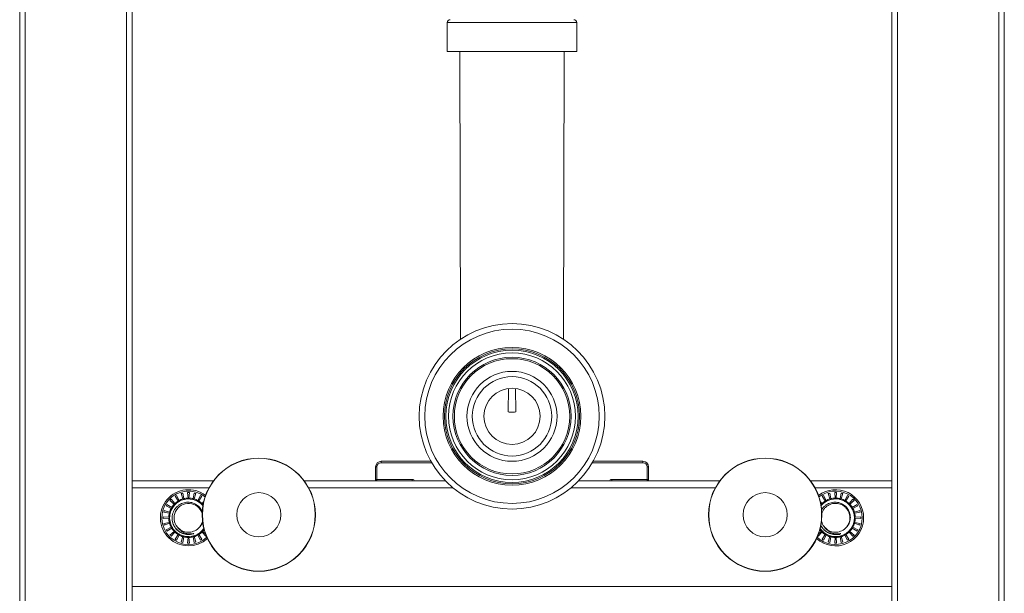
# Model space of a CAD drawing. Units: millimetres. Extents: x -702 to 1111, y -918 to 1254.
# Drawn here: x 713 to 1063, y -51 to 153 of the extents above; entities that cross this region are included whole.
import ezdxf

# ---------------------------------------------------------------- set-up
doc = ezdxf.new("R2010")
doc.units = ezdxf.units.MM

msp = doc.modelspace()

# ---------------------------------------------------------------- linework, layer by layer
at = {"color": 7, "linetype": 'Continuous', "lineweight": 18}
for p, q in [((712.69, -226.1), (712.69, 673.9)), ((714.69, -226.1), (714.69, 673.9)), ((750.69, -226.1), (750.69, 673.9)), ((1024.69, -226.1), (1024.69, 673.9)), ((1060.69, -226.1), (1060.69, 673.9)), ((1062.69, -226.1), (1062.69, 673.9)), ((752.69, -11.15), (752.69, 589.9)), ((1022.69, -11.15), (1022.69, 589.9)), ((864.69, 152), (864.69, 141.7)), ((910.69, 152), (864.69, 152)), ((910.69, 141.7), (910.69, 152)), ((910.69, 141.7), (864.69, 141.7)), ((869.19, 141.7), (869.42, 39.39)), ((905.95, 39.39), (906.18, 141.7)), ((886.31, 13.49), (886.39, 21.82)), ((889.06, 13.49), (888.99, 21.82)), ((839.19, -6.1), (839.69, -6.1)), ((839.19, -6.1), (839.19, -10.6)), ((839.69, -10.6), (839.69, -6.1)), ((841.19, -4.1), (841.19, -4.6)), ((858.83, -4.1), (841.19, -4.1)), ((841.19, -4.6), (859.11, -4.6)), ((934.19, -4.6), (916.27, -4.6)), ((916.55, -4.1), (934.19, -4.1)), ((934.19, -4.1), (934.19, -4.6)), ((935.69, -10.6), (935.69, -6.1)), ((936.19, -6.1), (935.69, -6.1)), ((936.19, -6.1), (936.19, -10.6)), ((752.69, -11.1), (781.51, -11.1)), ((752.69, -11.15), (752.69, -13.6)), ((752.69, -48.6), (752.69, -13.6)), ((779.92, -13.6), (752.69, -13.6)), ((813.87, -11.1), (864.02, -11.1)), ((866.74, -13.6), (815.45, -13.6)), ((839.19, -10.6), (839.69, -10.6)), ((839.19, -10.6), (839.19, -11.1)), ((852.25, -10.6), (839.69, -10.6)), ((839.69, -11.1), (839.69, -10.6)), ((852.25, -11.1), (852.25, -10.6)), ((959.92, -13.6), (908.63, -13.6)), ((911.35, -11.1), (961.51, -11.1)), ((923.13, -10.6), (935.69, -10.6)), ((923.13, -11.1), (923.13, -10.6)), ((935.69, -11.1), (935.69, -10.6)), ((936.19, -10.6), (935.69, -10.6)), ((936.19, -10.6), (936.19, -11.1)), ((993.87, -11.1), (1022.69, -11.1)), ((1022.69, -13.6), (995.45, -13.6)), ((1022.69, -13.6), (1022.69, -11.15)), ((1022.69, -48.6), (1022.69, -13.6)), ((767.93, -16.56), (769.04, -18.22)), ((769.34, -18.05), (768.45, -16.26)), ((770.07, -15.59), (770.71, -17.48)), ((771.04, -17.39), (770.65, -15.43)), ((772.39, -15.2), (772.52, -17.2)), ((772.86, -17.2), (772.99, -15.2)), ((774.73, -15.43), (774.33, -17.39)), ((774.66, -17.48), (775.31, -15.59)), ((776.92, -16.26), (776.04, -18.05)), ((776.33, -18.22), (777.44, -16.56)), ((997.93, -16.56), (999.04, -18.22)), ((999.34, -18.05), (998.45, -16.26)), ((1000.07, -15.59), (1000.71, -17.48)), ((1001.04, -17.39), (1000.65, -15.43)), ((1002.39, -15.2), (1002.52, -17.2)), ((1002.86, -17.2), (1002.99, -15.2)), ((1004.73, -15.43), (1004.33, -17.39)), ((1004.66, -17.48), (1005.31, -15.59)), ((1006.92, -16.26), (1006.04, -18.05)), ((1006.33, -18.22), (1007.44, -16.56)), ((764.75, -19.96), (766.54, -20.85)), ((766.71, -20.55), (765.05, -19.44)), ((766.11, -18.05), (767.62, -19.37)), ((767.86, -19.13), (766.54, -17.63)), ((778.08, -18.49), (777.52, -19.13)), ((777.76, -19.37), (777.92, -19.23)), ((777.76, -19.37), (777.87, -19.49)), ((997.86, -19.13), (997.3, -18.49)), ((997.46, -19.23), (997.62, -19.37)), ((997.51, -19.49), (997.62, -19.37)), ((1008.84, -17.63), (1007.52, -19.13)), ((1007.76, -19.37), (1009.26, -18.05)), ((1010.33, -19.44), (1008.66, -20.55)), ((1008.83, -20.85), (1010.63, -19.96)), ((765.69, -24.03), (763.69, -23.9)), ((763.69, -24.5), (765.69, -24.37)), ((763.92, -22.16), (765.88, -22.55)), ((765.97, -22.22), (764.08, -21.58)), ((1011.3, -21.58), (1009.4, -22.22)), ((1009.49, -22.55), (1011.45, -22.16)), ((1011.68, -23.9), (1009.69, -24.03)), ((1009.69, -24.37), (1011.68, -24.5)), ((765.88, -25.85), (763.92, -26.24)), ((764.08, -26.82), (765.97, -26.17)), ((766.54, -27.55), (764.75, -28.44)), ((765.05, -28.96), (766.71, -27.84)), ((1008.66, -27.84), (1010.33, -28.96)), ((1010.63, -28.44), (1008.83, -27.55)), ((1009.4, -26.17), (1011.3, -26.82)), ((1011.45, -26.24), (1009.49, -25.85)), ((767.62, -29.03), (766.11, -30.35)), ((766.54, -30.77), (767.86, -29.27)), ((769.04, -30.17), (767.93, -31.84)), ((768.45, -32.14), (769.34, -30.34)), ((770.71, -30.91), (770.07, -32.81)), ((770.65, -32.96), (771.04, -31)), ((772.52, -31.2), (772.39, -33.19)), ((772.99, -33.19), (772.86, -31.2)), ((774.33, -31), (774.73, -32.96)), ((775.31, -32.81), (774.66, -30.91)), ((776.04, -30.34), (776.92, -32.14)), ((777.44, -31.84), (776.33, -30.17)), ((777.52, -29.27), (778.84, -30.77)), ((778.72, -29.87), (777.76, -29.03)), ((996.54, -30.77), (997.86, -29.27)), ((997.62, -29.03), (996.66, -29.87)), ((999.04, -30.17), (997.93, -31.84)), ((998.45, -32.14), (999.34, -30.34)), ((1000.71, -30.91), (1000.07, -32.81)), ((1000.65, -32.96), (1001.04, -31)), ((1002.52, -31.2), (1002.39, -33.19)), ((1002.99, -33.19), (1002.86, -31.2)), ((1004.33, -31), (1004.73, -32.96)), ((1005.31, -32.81), (1004.66, -30.91)), ((1006.04, -30.34), (1006.92, -32.14)), ((1007.44, -31.84), (1006.33, -30.17)), ((1007.52, -29.27), (1008.84, -30.77)), ((1009.26, -30.35), (1007.76, -29.03)), ((752.69, -48.6), (1022.69, -48.6)), ((752.69, -51.05), (752.69, -48.6)), ((1022.69, -48.6), (1022.69, -51.05)), ((752.69, -201.1), (752.69, -51.05)), ((1022.69, -201.1), (1022.69, -51.05))]:
    msp.add_line(p, q, dxfattribs=at)
for centre, radius in [((887.69, 11.9), 33), ((887.69, 11.9), 31), ((887.69, 11.9), 24.47), ((887.69, 11.9), 23.99), ((887.69, 11.9), 23.52), ((887.69, 11.9), 22.56), ((887.69, 11.9), 21), ((887.69, 11.9), 20.5), ((887.69, 11.9), 16), ((887.69, 11.9), 14.12), ((887.69, 11.9), 10), ((797.69, -23.1), 20.14), ((797.69, -23.1), 20.1), ((797.69, -23.1), 20.06), ((977.69, -23.1), 20.14), ((977.69, -23.1), 20.1), ((977.69, -23.1), 20.06), ((797.69, -23.1), 7.86), ((977.69, -23.1), 7.86)]:
    msp.add_circle(centre, radius, dxfattribs=at)
for centre, radius, start, end in [((865.69, 152), 1, 90, 180), ((909.69, 152), 1, 0, 90), ((841.19, -6.1), 2, 90, 180), ((841.19, -6.1), 1.5, 90, 180), ((934.19, -6.1), 2, 0, 90), ((934.19, -6.1), 1.5, 0, 90), ((839.69, -10.6), 0.5, 180, 270), ((935.69, -10.6), 0.5, 270, 0), ((772.69, -24.2), 10, 52.7076, 312.3312), ((772.69, -24.2), 9.5, 51.7164, 313.3224), ((772.69, -24.2), 6.7, 40.2145, 324.8243), ((772.69, -24.2), 9, 118.0898, 121.9102), ((772.69, -24.2), 7, 106.3881, 118.6119), ((772.69, -24.2), 9, 103.0898, 106.9102), ((772.69, -24.2), 7, 91.3881, 103.6119), ((772.69, -24.2), 9, 88.0898, 91.9102), ((772.69, -24.2), 6.72, 88.7109, 91.2891), ((772.69, -24.2), 7, 76.3881, 88.6119), ((772.69, -24.2), 7, 61.3881, 73.6119), ((772.69, -24.2), 9, 73.0898, 76.9102), ((772.69, -24.2), 9, 58.0898, 61.9102), ((1002.69, -24.2), 10, 0, 127.2924), ((1002.69, -24.2), 9.5, 0, 128.2836), ((1002.69, -24.2), 6.7, 0, 139.7855), ((1002.69, -24.2), 9, 118.0898, 121.9102), ((1002.69, -24.2), 7, 106.3881, 118.6119), ((1002.69, -24.2), 9, 103.0898, 106.9102), ((1002.69, -24.2), 7, 91.3881, 103.6119), ((1002.69, -24.2), 9, 88.0898, 91.9102), ((1002.69, -24.2), 6.72, 88.7109, 91.2891), ((1002.69, -24.2), 7, 76.3881, 88.6119), ((1002.69, -24.2), 7, 61.3881, 73.6119), ((1002.69, -24.2), 9, 73.0898, 76.9102), ((1002.69, -24.2), 9, 58.0898, 61.9102), ((772.69, -24.2), 9, 148.0898, 151.9102), ((772.69, -24.2), 7, 151.3881, 163.6119), ((772.69, -24.2), 9, 133.0898, 136.9102), ((772.69, -24.2), 7, 136.3881, 148.6119), ((772.69, -24.2), 6.72, 148.7109, 151.2891), ((772.68, -24.2), 5.12, 17.8847, 221.1734), ((772.69, -24.2), 6.72, 133.7109, 136.2891), ((772.69, -24.2), 7, 121.3881, 133.6119), ((772.69, -24.2), 6.72, 118.7109, 121.2891), ((772.69, -24.2), 6.72, 103.7109, 106.2891), ((772.69, -24.2), 6.72, 73.7109, 76.2891), ((772.69, -24.2), 6.72, 58.7109, 61.2891), ((772.69, -24.2), 7, 46.3881, 58.6119), ((772.69, -24.2), 6.72, 43.7109, 46.2891), ((1002.69, -24.2), 6.72, 133.7109, 136.2891), ((1002.69, -24.2), 7, 121.3881, 133.6119), ((1002.69, -24.2), 6.72, 118.7109, 121.2891), ((1002.69, -24.2), 6.72, 103.7109, 106.2891), ((1002.69, -24.2), 6.72, 73.7109, 76.2891), ((1002.69, -24.2), 6.72, 58.7109, 61.2891), ((1002.69, -24.2), 7, 46.3881, 58.6119), ((1002.69, -24.2), 6.72, 43.7109, 46.2891), ((1002.69, -24.2), 7, 31.3881, 43.6119), ((1002.69, -24.2), 6.72, 28.7109, 31.2891), ((1002.69, -24.2), 7, 16.3881, 28.6119), ((1002.69, -24.2), 9, 43.0898, 46.9102), ((1002.69, -24.2), 9, 28.0898, 31.9102), ((772.69, -24.2), 9, 178.0898, 181.9102), ((772.69, -24.2), 9, 163.0898, 166.9102), ((772.69, -24.2), 7, 166.3881, 178.6119), ((772.69, -24.2), 7, 181.3881, 193.6119), ((772.69, -24.2), 6.72, 178.7109, 181.2891), ((772.69, -24.2), 6.72, 163.7109, 166.2891), ((1002.69, -24.2), 10, 227.6688, 0), ((1002.69, -24.2), 9.5, 226.6776, 0), ((1002.69, -24.2), 6.7, 215.1757, 0), ((1002.69, -24.2), 6.72, 13.7109, 16.2891), ((1002.69, -24.2), 6.72, 358.7109, 1.2891), ((1002.69, -24.2), 7, 1.3881, 13.6119), ((1002.69, -24.2), 7, 346.3881, 358.6119), ((1002.69, -24.2), 9, 13.0898, 16.9102), ((1002.69, -24.2), 9, 358.0898, 1.9102), ((772.69, -24.2), 9, 193.0898, 196.9102), ((772.69, -24.2), 7, 196.3881, 208.6119), ((772.69, -24.2), 6.72, 193.7109, 196.2891), ((772.69, -24.2), 7, 211.3881, 223.6119), ((772.69, -24.2), 6.72, 208.7109, 211.2891), ((772.69, -24.2), 5.13, 221.1485, 313.7086), ((1002.69, -24.2), 5.13, 221.1485, 313.7086), ((1002.69, -24.2), 7, 316.3881, 328.6119), ((1002.69, -24.2), 6.72, 328.7109, 331.2891), ((1002.69, -24.2), 7, 331.3881, 343.6119), ((1002.69, -24.2), 6.72, 343.7109, 346.2891), ((1002.69, -24.2), 9, 343.0898, 346.9102), ((772.69, -24.2), 9, 208.0898, 211.9102), ((772.69, -24.2), 9, 223.0898, 226.9102), ((772.69, -24.2), 6.72, 223.7109, 226.2891), ((772.69, -24.2), 7, 226.3881, 238.6119), ((772.69, -24.2), 6.72, 238.7109, 241.2891), ((772.69, -24.2), 7, 241.3881, 253.6119), ((772.69, -24.2), 6.72, 253.7109, 256.2891), ((772.69, -24.2), 7, 256.3881, 268.6119), ((772.69, -24.2), 6.72, 268.7109, 271.2891), ((772.69, -24.2), 7, 271.3881, 283.6119), ((772.69, -24.2), 6.72, 283.7109, 286.2891), ((772.69, -24.2), 7, 286.3881, 298.6119), ((772.69, -24.2), 6.72, 298.7109, 301.2891), ((772.69, -24.2), 7, 301.3881, 313.6119), ((772.69, -24.2), 6.72, 313.7109, 316.2891), ((772.69, -24.2), 7, 316.3881, 322.7921), ((772.69, -24.2), 9, 313.0898, 314.5269), ((1002.69, -24.2), 9, 225.4731, 226.9102), ((1002.69, -24.2), 7, 217.2079, 223.6119), ((1002.69, -24.2), 6.72, 223.7109, 226.2891), ((1002.69, -24.2), 7, 226.3881, 238.6119), ((1002.69, -24.2), 6.72, 238.7109, 241.2891), ((1002.69, -24.2), 7, 241.3881, 253.6119), ((1002.69, -24.2), 6.72, 253.7109, 256.2891), ((1002.69, -24.2), 7, 256.3881, 268.6119), ((1002.69, -24.2), 6.72, 268.7109, 271.2891), ((1002.69, -24.2), 7, 271.3881, 283.6119), ((1002.69, -24.2), 6.72, 283.7109, 286.2891), ((1002.69, -24.2), 7, 286.3881, 298.6119), ((1002.69, -24.2), 6.72, 298.7109, 301.2891), ((1002.69, -24.2), 7, 301.3881, 313.6119), ((1002.69, -24.2), 6.72, 313.7109, 316.2891), ((1002.69, -24.2), 9, 313.0898, 316.9102), ((1002.69, -24.2), 9, 328.0898, 331.9102), ((772.69, -24.2), 9, 238.0898, 241.9102), ((772.69, -24.2), 9, 253.0898, 256.9102), ((772.69, -24.2), 9, 268.0898, 271.9102), ((772.69, -24.2), 9, 283.0898, 286.9102), ((772.69, -24.2), 9, 298.0898, 301.9102), ((1002.69, -24.2), 9, 238.0898, 241.9102), ((1002.69, -24.2), 9, 253.0898, 256.9102), ((1002.69, -24.2), 9, 268.0898, 271.9102), ((1002.69, -24.2), 9, 283.0898, 286.9102), ((1002.69, -24.2), 9, 298.0898, 301.9102)]:
    msp.add_arc(centre, radius, start, end, dxfattribs=at)
for centre, major_axis, start_param, end_param in [((852.25, -11.6), (-1, 0), 3.665191, 4.712389), ((923.13, -11.6), (1, 0), 1.570796, 2.617994)]:
    msp.add_ellipse(centre, major_axis=major_axis, ratio=0.999848, start_param=start_param, end_param=end_param, dxfattribs=at)
for points, knots in [([(889.06, 13.49), (888.75, 13.43), (888.12, 13.31), (887.19, 13.32), (886.59, 13.43), (886.31, 13.49)], [0, 0, 0, 0, 0.341953, 0.692901, 1, 1, 1, 1]), ([(770.71, -17.48), (770.72, -17.49), (770.73, -17.54), (770.76, -17.61), (770.78, -17.69), (770.8, -17.73), (770.8, -17.75), (770.8, -17.75)], [0, 0, 0, 0, 0.095934, 0.37008, 0.644231, 0.918168, 1, 1, 1, 1]), ([(771.1, -17.67), (771.09, -17.66), (771.09, -17.63), (771.07, -17.55), (771.06, -17.47), (771.04, -17.42), (771.04, -17.39)], [0, 0, 0, 0, 0.273207, 0.546991, 0.820938, 1, 1, 1, 1]), ([(772.52, -17.2), (772.52, -17.23), (772.52, -17.3), (772.53, -17.39), (772.53, -17.45), (772.54, -17.47), (772.54, -17.48)], [0, 0, 0, 0, 0.268131, 0.542336, 0.816425, 1, 1, 1, 1]), ([(772.84, -17.48), (772.84, -17.47), (772.84, -17.44), (772.85, -17.36), (772.85, -17.28), (772.86, -17.22), (772.86, -17.2)], [0, 0, 0, 0, 0.273219, 0.54698, 0.82095, 1, 1, 1, 1]), ([(774.33, -17.39), (774.33, -17.42), (774.32, -17.48), (774.3, -17.57), (774.29, -17.64), (774.28, -17.66), (774.28, -17.67)], [0, 0, 0, 0, 0.2281264, 0.5023346, 0.7764145, 1, 1, 1, 1]), ([(774.57, -17.75), (774.58, -17.74), (774.59, -17.71), (774.61, -17.64), (774.64, -17.56), (774.66, -17.5), (774.66, -17.48)], [0, 0, 0, 0, 0.273216, 0.546985, 0.820931, 1, 1, 1, 1]), ([(1000.71, -17.48), (1000.72, -17.49), (1000.73, -17.54), (1000.76, -17.61), (1000.78, -17.69), (1000.8, -17.73), (1000.8, -17.75), (1000.8, -17.75)], [0, 0, 0, 0, 0.095934, 0.37008, 0.644231, 0.918168, 1, 1, 1, 1]), ([(1001.1, -17.67), (1001.09, -17.66), (1001.09, -17.63), (1001.07, -17.55), (1001.06, -17.47), (1001.04, -17.42), (1001.04, -17.39)], [0, 0, 0, 0, 0.2732072, 0.5469912, 0.8209338, 1, 1, 1, 1]), ([(1002.52, -17.2), (1002.52, -17.23), (1002.52, -17.3), (1002.53, -17.39), (1002.53, -17.45), (1002.54, -17.47), (1002.54, -17.48)], [0, 0, 0, 0, 0.2681309, 0.5423365, 0.816424, 1, 1, 1, 1]), ([(1002.84, -17.48), (1002.84, -17.47), (1002.84, -17.44), (1002.85, -17.36), (1002.85, -17.28), (1002.86, -17.22), (1002.86, -17.2)], [0, 0, 0, 0, 0.273219, 0.546979, 0.820948, 1, 1, 1, 1]), ([(1004.33, -17.39), (1004.33, -17.42), (1004.32, -17.48), (1004.3, -17.57), (1004.29, -17.64), (1004.28, -17.66), (1004.28, -17.67)], [0, 0, 0, 0, 0.228127, 0.502335, 0.776412, 1, 1, 1, 1]), ([(1004.57, -17.75), (1004.58, -17.74), (1004.59, -17.71), (1004.61, -17.64), (1004.64, -17.56), (1004.66, -17.5), (1004.66, -17.48)], [0, 0, 0, 0, 0.273216, 0.54698, 0.820931, 1, 1, 1, 1]), ([(766.54, -20.85), (766.55, -20.85), (766.59, -20.87), (766.66, -20.91), (766.74, -20.94), (766.78, -20.96), (766.79, -20.97), (766.8, -20.97)], [0, 0, 0, 0, 0.0959216, 0.3700802, 0.6442254, 0.9181737, 1, 1, 1, 1]), ([(766.95, -20.71), (766.94, -20.7), (766.91, -20.69), (766.85, -20.64), (766.78, -20.6), (766.73, -20.56), (766.71, -20.55)], [0, 0, 0, 0, 0.273213, 0.546977, 0.82093, 1, 1, 1, 1]), ([(777.58, -22.11), (777.51, -21.91), (777.32, -21.43), (776.86, -20.76), (776.26, -20.09), (775.54, -19.53), (774.74, -19.09), (773.87, -18.79), (772.96, -18.64), (772.03, -18.65), (771.1, -18.8), (770.22, -19.12), (769.39, -19.57), (768.65, -20.16), (768.01, -20.87), (767.5, -21.68), (767.12, -22.57), (766.9, -23.51), (766.84, -24.4), (766.91, -25.22), (767.02, -25.7), (767.07, -25.93)], [0, 0, 0, 0, 0.037206, 0.08987, 0.142541, 0.195955, 0.249369, 0.303124, 0.356885, 0.41153, 0.466175, 0.521022, 0.575871, 0.631748, 0.687625, 0.743597, 0.799569, 0.856641, 0.913716, 0.956859, 1, 1, 1, 1]), ([(767.62, -19.37), (767.63, -19.38), (767.66, -19.41), (767.72, -19.46), (767.78, -19.51), (767.82, -19.54), (767.83, -19.55), (767.83, -19.56)], [0, 0, 0, 0, 0.095923, 0.370096, 0.644218, 0.91818, 1, 1, 1, 1]), ([(768.05, -19.34), (768.04, -19.33), (768.02, -19.31), (767.97, -19.25), (767.91, -19.19), (767.87, -19.15), (767.86, -19.13)], [0, 0, 0, 0, 0.2732097, 0.546982, 0.8209266, 1, 1, 1, 1]), ([(769.04, -18.22), (769.05, -18.23), (769.07, -18.27), (769.12, -18.33), (769.16, -18.4), (769.19, -18.44), (769.2, -18.45), (769.2, -18.46)], [0, 0, 0, 0, 0.095903, 0.370081, 0.644214, 0.918183, 1, 1, 1, 1]), ([(769.46, -18.31), (769.45, -18.29), (769.44, -18.27), (769.41, -18.2), (769.37, -18.12), (769.34, -18.07), (769.34, -18.05)], [0, 0, 0, 0, 0.273224, 0.546997, 0.820936, 1, 1, 1, 1]), ([(776.04, -18.05), (776.03, -18.06), (776.01, -18.1), (775.98, -18.17), (775.94, -18.25), (775.92, -18.29), (775.92, -18.3), (775.91, -18.31)], [0, 0, 0, 0, 0.095922, 0.370089, 0.644212, 0.91817, 1, 1, 1, 1]), ([(776.18, -18.46), (776.18, -18.45), (776.2, -18.42), (776.24, -18.36), (776.29, -18.29), (776.32, -18.24), (776.33, -18.22)], [0, 0, 0, 0, 0.273216, 0.547011, 0.820954, 1, 1, 1, 1]), ([(777.52, -19.13), (777.51, -19.14), (777.48, -19.17), (777.43, -19.23), (777.37, -19.29), (777.34, -19.33), (777.33, -19.34), (777.33, -19.34)], [0, 0, 0, 0, 0.095926, 0.3700708, 0.6442063, 0.9181799, 1, 1, 1, 1]), ([(777.54, -19.56), (777.55, -19.55), (777.58, -19.53), (777.63, -19.48), (777.7, -19.42), (777.74, -19.38), (777.76, -19.37)], [0, 0, 0, 0, 0.273208, 0.546989, 0.820932, 1, 1, 1, 1]), ([(997.62, -19.37), (997.63, -19.38), (997.66, -19.41), (997.72, -19.46), (997.78, -19.51), (997.82, -19.54), (997.83, -19.55), (997.83, -19.56)], [0, 0, 0, 0, 0.0959241, 0.3700832, 0.6442077, 0.91818, 1, 1, 1, 1]), ([(1006.23, -27.9), (1006.43, -27.7), (1006.84, -27.3), (1007.32, -26.58), (1007.67, -25.79), (1007.9, -24.95), (1007.98, -24.08), (1007.92, -23.2), (1007.71, -22.33), (1007.35, -21.51), (1006.87, -20.76), (1006.26, -20.09), (1005.54, -19.53), (1004.74, -19.09), (1003.87, -18.79), (1002.96, -18.64), (1002.03, -18.65), (1001.1, -18.8), (1000.22, -19.12), (999.39, -19.57), (998.65, -20.16), (998.09, -20.76), (997.83, -21.19), (997.74, -21.35)], [0, 0, 0, 0, 0.046234, 0.092475, 0.138686, 0.184897, 0.232132, 0.279373, 0.327169, 0.374964, 0.423199, 0.47144, 0.520362, 0.569284, 0.618518, 0.667757, 0.717807, 0.767856, 0.81809, 0.868325, 0.919503, 0.970681, 1, 1, 1, 1]), ([(1006.19, -27.93), (1006.2, -27.93), (1006.45, -27.73), (1006.85, -27.22), (1007.35, -26.41), (1007.67, -25.5), (1007.83, -24.55), (1007.81, -23.59), (1007.61, -22.65), (1007.23, -21.77), (1006.7, -20.97), (1006.04, -20.28), (1005.25, -19.72), (1004.38, -19.33), (1003.73, -19.17), (1003.11, -19.08), (1002.51, -19.05), (1001.65, -19.15), (1000.82, -19.4), (1000.01, -19.79), (999.26, -20.34), (998.61, -21.05), (998.1, -21.83), (997.9, -22.4), (997.8, -22.68)], [0, 0, 0, 0, 0.000891, 0.051647, 0.102403, 0.153773, 0.204858, 0.255369, 0.306617, 0.357911, 0.408464, 0.459466, 0.510848, 0.561711, 0.612368, 0.616112, 0.662492, 0.708734, 0.754327, 0.800387, 0.851772, 0.902683, 0.953299, 1, 1, 1, 1]), ([(998.05, -19.34), (998.04, -19.33), (998.02, -19.31), (997.97, -19.25), (997.91, -19.19), (997.87, -19.15), (997.86, -19.13)], [0, 0, 0, 0, 0.273206, 0.546975, 0.820929, 1, 1, 1, 1]), ([(999.04, -18.22), (999.05, -18.23), (999.07, -18.27), (999.12, -18.33), (999.16, -18.4), (999.19, -18.44), (999.2, -18.45), (999.2, -18.46)], [0, 0, 0, 0, 0.095893, 0.370072, 0.644208, 0.918178, 1, 1, 1, 1]), ([(999.46, -18.31), (999.45, -18.29), (999.44, -18.27), (999.41, -18.2), (999.37, -18.12), (999.34, -18.07), (999.34, -18.05)], [0, 0, 0, 0, 0.273224, 0.547005, 0.820936, 1, 1, 1, 1]), ([(1006.04, -18.05), (1006.03, -18.06), (1006.01, -18.1), (1005.98, -18.17), (1005.94, -18.25), (1005.92, -18.29), (1005.92, -18.3), (1005.91, -18.31)], [0, 0, 0, 0, 0.0959303, 0.3700876, 0.6442167, 0.918174, 1, 1, 1, 1]), ([(1006.18, -18.46), (1006.18, -18.45), (1006.2, -18.42), (1006.24, -18.36), (1006.29, -18.29), (1006.32, -18.24), (1006.33, -18.22)], [0, 0, 0, 0, 0.27321, 0.547013, 0.820955, 1, 1, 1, 1]), ([(1007.52, -19.13), (1007.51, -19.14), (1007.48, -19.17), (1007.43, -19.23), (1007.37, -19.29), (1007.34, -19.33), (1007.33, -19.34), (1007.33, -19.34)], [0, 0, 0, 0, 0.095927, 0.370074, 0.644211, 0.918179, 1, 1, 1, 1]), ([(1007.54, -19.56), (1007.55, -19.55), (1007.58, -19.53), (1007.63, -19.48), (1007.7, -19.42), (1007.74, -19.38), (1007.76, -19.37)], [0, 0, 0, 0, 0.273207, 0.546976, 0.820917, 1, 1, 1, 1]), ([(1008.66, -20.55), (1008.65, -20.56), (1008.62, -20.58), (1008.55, -20.63), (1008.48, -20.67), (1008.44, -20.7), (1008.43, -20.71), (1008.43, -20.71)], [0, 0, 0, 0, 0.09593, 0.370078, 0.644222, 0.918178, 1, 1, 1, 1]), ([(1008.58, -20.97), (1008.59, -20.96), (1008.62, -20.95), (1008.69, -20.92), (1008.76, -20.88), (1008.81, -20.86), (1008.83, -20.85)], [0, 0, 0, 0, 0.27322, 0.546995, 0.820944, 1, 1, 1, 1]), ([(765.97, -24.05), (765.96, -24.05), (765.93, -24.04), (765.85, -24.04), (765.77, -24.03), (765.71, -24.03), (765.69, -24.03)], [0, 0, 0, 0, 0.273213, 0.546993, 0.820947, 1, 1, 1, 1]), ([(765.69, -24.37), (765.72, -24.37), (765.79, -24.36), (765.88, -24.36), (765.94, -24.35), (765.96, -24.35), (765.97, -24.35)], [0, 0, 0, 0, 0.268136, 0.542326, 0.816431, 1, 1, 1, 1]), ([(765.88, -22.55), (765.91, -22.56), (765.97, -22.57), (766.06, -22.59), (766.13, -22.6), (766.15, -22.6), (766.16, -22.61)], [0, 0, 0, 0, 0.235705, 0.509901, 0.783979, 1, 1, 1, 1]), ([(766.24, -22.31), (766.23, -22.31), (766.2, -22.3), (766.12, -22.27), (766.05, -22.25), (765.99, -22.23), (765.97, -22.22)], [0, 0, 0, 0, 0.273216, 0.546995, 0.82095, 1, 1, 1, 1]), ([(1009.4, -22.22), (1009.39, -22.23), (1009.35, -22.24), (1009.28, -22.27), (1009.2, -22.29), (1009.15, -22.31), (1009.14, -22.31), (1009.13, -22.31)], [0, 0, 0, 0, 0.095893, 0.370073, 0.644214, 0.918172, 1, 1, 1, 1]), ([(1009.21, -22.61), (1009.23, -22.6), (1009.26, -22.6), (1009.33, -22.58), (1009.41, -22.57), (1009.47, -22.55), (1009.49, -22.55)], [0, 0, 0, 0, 0.273204, 0.546986, 0.820931, 1, 1, 1, 1]), ([(1009.69, -24.03), (1009.65, -24.03), (1009.59, -24.03), (1009.5, -24.04), (1009.43, -24.04), (1009.41, -24.05), (1009.4, -24.05)], [0, 0, 0, 0, 0.268133, 0.542326, 0.816431, 1, 1, 1, 1]), ([(1009.4, -24.35), (1009.42, -24.35), (1009.45, -24.35), (1009.52, -24.36), (1009.61, -24.36), (1009.66, -24.37), (1009.69, -24.37)], [0, 0, 0, 0, 0.273212, 0.546991, 0.820947, 1, 1, 1, 1]), ([(766.16, -25.79), (766.15, -25.79), (766.12, -25.8), (766.04, -25.81), (765.96, -25.83), (765.91, -25.84), (765.88, -25.85)], [0, 0, 0, 0, 0.273206, 0.54699, 0.820937, 1, 1, 1, 1]), ([(765.97, -26.17), (765.98, -26.17), (766.03, -26.15), (766.1, -26.13), (766.18, -26.1), (766.22, -26.09), (766.24, -26.08), (766.24, -26.08)], [0, 0, 0, 0, 0.095905, 0.37007, 0.644218, 0.918173, 1, 1, 1, 1]), ([(766.8, -27.42), (766.78, -27.43), (766.76, -27.44), (766.69, -27.48), (766.61, -27.52), (766.56, -27.54), (766.54, -27.55)], [0, 0, 0, 0, 0.273215, 0.547007, 0.82096, 1, 1, 1, 1]), ([(766.71, -27.84), (766.72, -27.84), (766.76, -27.81), (766.82, -27.77), (766.89, -27.72), (766.93, -27.7), (766.94, -27.69), (766.95, -27.69)], [0, 0, 0, 0, 0.095908, 0.370057, 0.64422, 0.918177, 1, 1, 1, 1]), ([(767.04, -25.75), (767.06, -25.86), (767.15, -26.23), (767.41, -26.81), (767.84, -27.57), (768.47, -28.33), (769.31, -29.05), (770.27, -29.59), (771.31, -29.94), (772.4, -30.1), (773.42, -30.06), (774.05, -29.91), (774.33, -29.84)], [0, 0, 0, 0, 0.038295, 0.121101, 0.203122, 0.319753, 0.438072, 0.556172, 0.672615, 0.79049, 0.908912, 1, 1, 1, 1]), ([(767.07, -25.93), (767.12, -26.09), (767.27, -26.56), (767.62, -27.3), (768.18, -28.1), (768.86, -28.8), (769.65, -29.38), (770.54, -29.81), (771.48, -30.1), (772.46, -30.22), (773.43, -30.17), (774.12, -30.01), (774.49, -29.88), (774.57, -29.83), (774.58, -29.82), (774.59, -29.82), (774.59, -29.81), (774.59, -29.81), (774.59, -29.81), (774.59, -29.81), (774.59, -29.8), (774.56, -29.8), (774.47, -29.81), (774.39, -29.83), (774.33, -29.84)], [0, 0, 0, 0, 0.050916, 0.150008, 0.24911, 0.348164, 0.447216, 0.547681, 0.648147, 0.74837, 0.848554, 0.942315, 0.9657, 0.968621, 0.970084, 0.970664, 0.971247, 0.97155, 0.971854, 0.972134, 0.97263, 0.973973, 0.979586, 1, 1, 1, 1]), ([(774.33, -29.84), (774.03, -29.88), (773.42, -29.95), (772.51, -29.89), (771.62, -29.68), (770.77, -29.33), (769.97, -28.83), (769.31, -28.23), (768.98, -27.77), (768.83, -27.57)], [0, 0, 0, 0, 0.144477, 0.288953, 0.433458, 0.577932, 0.729453, 0.880974, 1, 1, 1, 1]), ([(776.19, -27.93), (776.2, -27.93), (776.45, -27.73), (776.85, -27.22), (777.34, -26.4), (777.62, -25.73), (777.67, -25.34), (777.68, -25.26)], [0, 0, 0, 0, 0.005356, 0.310533, 0.615713, 0.924584, 1, 1, 1, 1]), ([(776.23, -27.9), (776.43, -27.7), (776.84, -27.3), (777.31, -26.57), (777.61, -25.98), (777.7, -25.61), (777.72, -25.53)], [0, 0, 0, 0, 0.302329, 0.604699, 0.906878, 1, 1, 1, 1]), ([(997.44, -26.86), (997.51, -27.01), (997.7, -27.45), (998.18, -28.1), (998.86, -28.8), (999.65, -29.38), (1000.54, -29.82), (1001.47, -30.1), (1002.51, -30.24), (1003.26, -30.1), (1004.47, -30.19), (1004.28, -29.78), (1004.5, -29.88), (1004.57, -29.83), (1004.58, -29.82), (1004.59, -29.82), (1004.59, -29.81), (1004.59, -29.81), (1004.59, -29.81), (1004.59, -29.81), (1004.59, -29.8), (1004.56, -29.8), (1004.47, -29.81), (1004.39, -29.83), (1004.33, -29.84)], [0, 0, 0, 0, 0.052346, 0.161042, 0.269685, 0.378327, 0.488518, 0.598708, 0.708633, 0.818517, 0.921355, 0.936002, 0.96238, 0.965584, 0.967188, 0.967824, 0.968465, 0.968796, 0.96913, 0.969437, 0.969981, 0.971454, 0.97761, 1, 1, 1, 1]), ([(997.45, -26.85), (997.56, -27.06), (997.85, -27.58), (998.47, -28.33), (999.31, -29.05), (1000.27, -29.59), (1001.31, -29.94), (1002.4, -30.1), (1003.42, -30.06), (1004.05, -29.91), (1004.33, -29.84)], [0, 0, 0, 0, 0.087787, 0.221298, 0.356741, 0.491934, 0.62523, 0.760166, 0.895729, 1, 1, 1, 1]), ([(997.7, -25.27), (997.71, -25.38), (997.78, -25.8), (998.08, -26.49), (998.47, -27.14), (998.75, -27.48), (998.83, -27.57)], [0, 0, 0, 0, 0.1227647, 0.494088, 0.860416, 1, 1, 1, 1]), ([(1004.33, -29.84), (1004.03, -29.88), (1003.42, -29.95), (1002.51, -29.89), (1001.62, -29.68), (1000.77, -29.33), (999.97, -28.83), (999.31, -28.23), (998.98, -27.77), (998.83, -27.57)], [0, 0, 0, 0, 0.144477, 0.288954, 0.433457, 0.577933, 0.729454, 0.880974, 1, 1, 1, 1]), ([(1008.43, -27.69), (1008.44, -27.69), (1008.46, -27.71), (1008.53, -27.75), (1008.6, -27.8), (1008.64, -27.83), (1008.66, -27.84)], [0, 0, 0, 0, 0.2732271, 0.5469947, 0.8209503, 1, 1, 1, 1]), ([(1008.83, -27.55), (1008.82, -27.54), (1008.78, -27.52), (1008.71, -27.49), (1008.64, -27.45), (1008.6, -27.43), (1008.58, -27.43), (1008.58, -27.42)], [0, 0, 0, 0, 0.095905, 0.370068, 0.644217, 0.918179, 1, 1, 1, 1]), ([(1009.13, -26.08), (1009.15, -26.09), (1009.18, -26.1), (1009.25, -26.12), (1009.33, -26.15), (1009.38, -26.17), (1009.4, -26.17)], [0, 0, 0, 0, 0.273213, 0.546988, 0.82094, 1, 1, 1, 1]), ([(1009.49, -25.85), (1009.46, -25.84), (1009.4, -25.83), (1009.32, -25.81), (1009.25, -25.8), (1009.22, -25.79), (1009.21, -25.79)], [0, 0, 0, 0, 0.228168, 0.502335, 0.776427, 1, 1, 1, 1]), ([(767.83, -28.84), (767.82, -28.85), (767.8, -28.87), (767.74, -28.92), (767.68, -28.98), (767.64, -29.01), (767.62, -29.03)], [0, 0, 0, 0, 0.273214, 0.54699, 0.820939, 1, 1, 1, 1]), ([(767.86, -29.27), (767.87, -29.26), (767.9, -29.22), (767.95, -29.16), (768, -29.1), (768.03, -29.07), (768.04, -29.06), (768.05, -29.05)], [0, 0, 0, 0, 0.095898, 0.370079, 0.644222, 0.918178, 1, 1, 1, 1]), ([(769.2, -29.94), (769.19, -29.95), (769.17, -29.97), (769.13, -30.04), (769.08, -30.11), (769.05, -30.16), (769.04, -30.17)], [0, 0, 0, 0, 0.27322, 0.546992, 0.820959, 1, 1, 1, 1]), ([(769.34, -30.34), (769.34, -30.33), (769.36, -30.29), (769.39, -30.22), (769.43, -30.15), (769.45, -30.11), (769.46, -30.09), (769.46, -30.09)], [0, 0, 0, 0, 0.09593, 0.370085, 0.644212, 0.918188, 1, 1, 1, 1]), ([(770.8, -30.65), (770.8, -30.66), (770.79, -30.69), (770.76, -30.76), (770.74, -30.84), (770.72, -30.89), (770.71, -30.91)], [0, 0, 0, 0, 0.273226, 0.547001, 0.820963, 1, 1, 1, 1]), ([(771.04, -31), (771.05, -30.97), (771.06, -30.91), (771.07, -30.83), (771.09, -30.76), (771.09, -30.73), (771.1, -30.72)], [0, 0, 0, 0, 0.228163, 0.502332, 0.776434, 1, 1, 1, 1]), ([(772.54, -30.91), (772.54, -30.93), (772.53, -30.96), (772.53, -31.03), (772.52, -31.12), (772.52, -31.17), (772.52, -31.2)], [0, 0, 0, 0, 0.2732179, 0.5469776, 0.8209088, 1, 1, 1, 1]), ([(772.86, -31.2), (772.85, -31.16), (772.85, -31.1), (772.84, -31.01), (772.84, -30.94), (772.84, -30.92), (772.84, -30.91)], [0, 0, 0, 0, 0.26817, 0.542339, 0.816425, 1, 1, 1, 1]), ([(774.28, -30.72), (774.28, -30.74), (774.29, -30.77), (774.3, -30.84), (774.32, -30.93), (774.33, -30.98), (774.33, -31)], [0, 0, 0, 0, 0.2732072, 0.5469912, 0.8209338, 1, 1, 1, 1]), ([(774.66, -30.91), (774.66, -30.9), (774.64, -30.86), (774.62, -30.79), (774.59, -30.71), (774.58, -30.66), (774.57, -30.65), (774.57, -30.65)], [0, 0, 0, 0, 0.095898, 0.370087, 0.644215, 0.918181, 1, 1, 1, 1]), ([(775.91, -30.09), (775.92, -30.1), (775.93, -30.13), (775.97, -30.2), (776, -30.27), (776.03, -30.32), (776.04, -30.34)], [0, 0, 0, 0, 0.273202, 0.546978, 0.820938, 1, 1, 1, 1]), ([(776.33, -30.17), (776.33, -30.16), (776.3, -30.13), (776.26, -30.06), (776.21, -29.99), (776.19, -29.95), (776.18, -29.94), (776.18, -29.94)], [0, 0, 0, 0, 0.095925, 0.370068, 0.6442, 0.918167, 1, 1, 1, 1]), ([(777.33, -29.05), (777.34, -29.06), (777.36, -29.09), (777.41, -29.14), (777.46, -29.21), (777.5, -29.25), (777.52, -29.27)], [0, 0, 0, 0, 0.273215, 0.546992, 0.820954, 1, 1, 1, 1]), ([(777.76, -29.03), (777.75, -29.02), (777.71, -28.99), (777.65, -28.94), (777.59, -28.88), (777.56, -28.85), (777.55, -28.84), (777.54, -28.84)], [0, 0, 0, 0, 0.095899, 0.370064, 0.644216, 0.918178, 1, 1, 1, 1]), ([(997.83, -28.84), (997.82, -28.85), (997.8, -28.87), (997.74, -28.92), (997.68, -28.98), (997.64, -29.01), (997.62, -29.03)], [0, 0, 0, 0, 0.273215, 0.547004, 0.820953, 1, 1, 1, 1]), ([(997.86, -29.27), (997.87, -29.26), (997.9, -29.22), (997.95, -29.16), (998, -29.1), (998.03, -29.07), (998.04, -29.06), (998.05, -29.05)], [0, 0, 0, 0, 0.095897, 0.370077, 0.644217, 0.918178, 1, 1, 1, 1]), ([(999.2, -29.94), (999.19, -29.95), (999.17, -29.97), (999.13, -30.04), (999.08, -30.11), (999.05, -30.16), (999.04, -30.17)], [0, 0, 0, 0, 0.273226, 0.54699, 0.820958, 1, 1, 1, 1]), ([(999.34, -30.34), (999.34, -30.33), (999.36, -30.29), (999.39, -30.22), (999.43, -30.15), (999.45, -30.11), (999.46, -30.09), (999.46, -30.09)], [0, 0, 0, 0, 0.095921, 0.370086, 0.644207, 0.918185, 1, 1, 1, 1]), ([(1000.8, -30.65), (1000.8, -30.66), (1000.79, -30.69), (1000.76, -30.76), (1000.74, -30.84), (1000.72, -30.89), (1000.71, -30.91)], [0, 0, 0, 0, 0.2732266, 0.5470061, 0.8209623, 1, 1, 1, 1]), ([(1001.04, -31), (1001.05, -30.97), (1001.06, -30.91), (1001.07, -30.83), (1001.09, -30.76), (1001.09, -30.73), (1001.1, -30.72)], [0, 0, 0, 0, 0.228163, 0.502331, 0.776436, 1, 1, 1, 1]), ([(1002.54, -30.91), (1002.54, -30.93), (1002.53, -30.96), (1002.53, -31.03), (1002.52, -31.12), (1002.52, -31.17), (1002.52, -31.2)], [0, 0, 0, 0, 0.2732179, 0.5469788, 0.82091, 1, 1, 1, 1]), ([(1002.86, -31.2), (1002.85, -31.16), (1002.85, -31.1), (1002.84, -31.01), (1002.84, -30.94), (1002.84, -30.92), (1002.84, -30.91)], [0, 0, 0, 0, 0.26817, 0.542338, 0.816425, 1, 1, 1, 1]), ([(1004.28, -30.72), (1004.28, -30.74), (1004.29, -30.77), (1004.3, -30.84), (1004.32, -30.93), (1004.33, -30.98), (1004.33, -31)], [0, 0, 0, 0, 0.273207, 0.546991, 0.820938, 1, 1, 1, 1]), ([(1004.66, -30.91), (1004.66, -30.9), (1004.64, -30.86), (1004.62, -30.79), (1004.59, -30.71), (1004.58, -30.66), (1004.57, -30.65), (1004.57, -30.65)], [0, 0, 0, 0, 0.095898, 0.370087, 0.644215, 0.918181, 1, 1, 1, 1]), ([(1005.91, -30.09), (1005.92, -30.1), (1005.93, -30.13), (1005.97, -30.2), (1006, -30.27), (1006.03, -30.32), (1006.04, -30.34)], [0, 0, 0, 0, 0.273201, 0.546971, 0.820939, 1, 1, 1, 1]), ([(1006.33, -30.17), (1006.33, -30.16), (1006.3, -30.13), (1006.26, -30.06), (1006.21, -29.99), (1006.19, -29.95), (1006.18, -29.94), (1006.18, -29.94)], [0, 0, 0, 0, 0.095936, 0.370077, 0.644207, 0.918171, 1, 1, 1, 1]), ([(1007.33, -29.05), (1007.34, -29.06), (1007.36, -29.09), (1007.41, -29.14), (1007.46, -29.21), (1007.5, -29.25), (1007.52, -29.27)], [0, 0, 0, 0, 0.273218, 0.546999, 0.820951, 1, 1, 1, 1]), ([(1007.76, -29.03), (1007.75, -29.02), (1007.71, -28.99), (1007.65, -28.94), (1007.59, -28.88), (1007.56, -28.85), (1007.55, -28.84), (1007.54, -28.84)], [0, 0, 0, 0, 0.095899, 0.370076, 0.644227, 0.918179, 1, 1, 1, 1])]:
    msp.add_open_spline(points, degree=3, knots=knots, dxfattribs=at)

doc.saveas('drawing.dxf')
